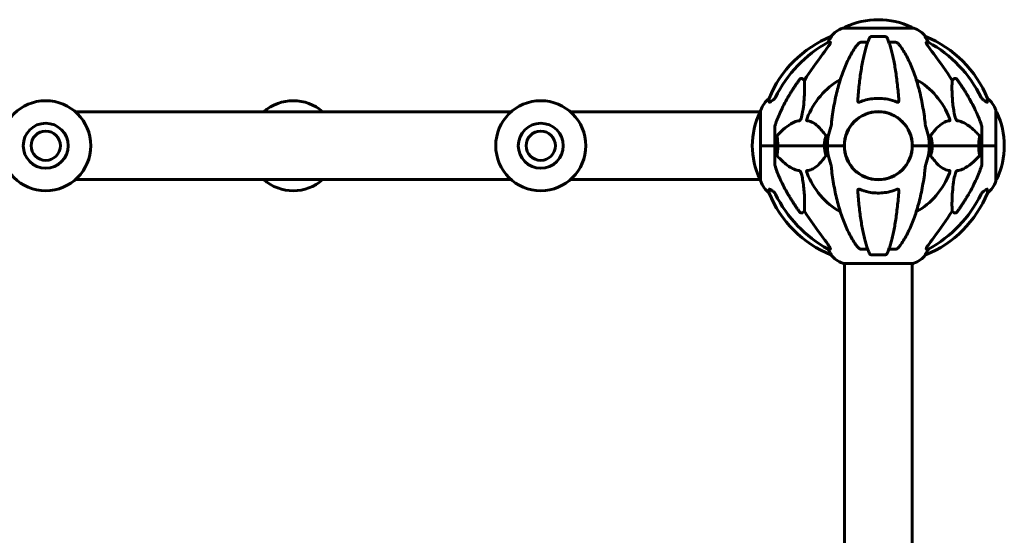
# Model space of a CAD drawing. Units: millimetres. Extents: x 2503 to 19359, y -918 to 14713.
# Drawn here: x 6658 to 7533, y 14255 to 14713 of the extents above; entities that cross this region are included whole.
import ezdxf

# ---------------------------------------------------------------- set-up
doc = ezdxf.new("R2010")
doc.units = ezdxf.units.MM
doc.header["$LTSCALE"] = 60
doc.layers.add('Widoczne (ISO)', color=7, linetype='Continuous', lineweight=60)

msp = doc.modelspace()

# ---------------------------------------------------------------- linework, layer by layer
at = {"layer": 'Widoczne (ISO)'}
for p, q in [((7452.4, 14705.67), (7389.8, 14705.67)), ((7379.46, 14698.12), (7379.02, 14698.12)), ((7427.12, 14698.12), (7415.08, 14698.12)), ((7463.18, 14698.12), (7462.75, 14698.12)), ((7376.54, 14693.02), (7378.37, 14693.02)), ((7405.78, 14693.02), (7411.69, 14693.02)), ((7430.51, 14693.02), (7436.42, 14693.02)), ((7463.83, 14693.02), (7465.66, 14693.02)), ((7353.87, 14660.55), (7355.43, 14659.17)), ((7486.77, 14659.17), (7488.34, 14660.55)), ((6707.39, 14631.22), (7094.81, 14631.22)), ((7147.39, 14631.22), (7316.51, 14631.22)), ((7316.51, 14632.37), (7316.51, 14601.07)), ((7411.1, 14629.52), (7411.1, 14629.68)), ((7525.7, 14601.07), (7525.7, 14632.37)), ((7329.1, 14617.71), (7329.1, 14601.07)), ((7513.1, 14617.71), (7513.1, 14601.07)), ((7316.57, 14601.07), (7316.51, 14601.07)), ((7316.51, 14601.07), (7316.57, 14601.07)), ((7316.51, 14601.07), (7316.51, 14569.77)), ((7316.57, 14601.07), (7329.1, 14601.07)), ((7316.57, 14601.07), (7329.1, 14601.07)), ((7329.1, 14601.07), (7331.85, 14601.07)), ((7331.85, 14601.07), (7329.1, 14601.07)), ((7329.1, 14584.43), (7329.1, 14601.07)), ((7331.85, 14601.07), (7373.06, 14601.07)), ((7373.06, 14601.07), (7331.85, 14601.07)), ((7373.06, 14601.07), (7375.8, 14601.07)), ((7375.8, 14601.07), (7373.06, 14601.07)), ((7389.45, 14601.07), (7375.8, 14601.07)), ((7389.45, 14601.07), (7375.8, 14601.07)), ((7390.8, 14601.07), (7389.45, 14601.07)), ((7389.45, 14601.07), (7390.8, 14601.07)), ((7452.76, 14601.07), (7451.4, 14601.07)), ((7451.4, 14601.07), (7452.76, 14601.07)), ((7452.76, 14601.07), (7466.4, 14601.07)), ((7452.76, 14601.07), (7466.4, 14601.07)), ((7466.4, 14601.07), (7469.15, 14601.07)), ((7469.15, 14601.07), (7466.4, 14601.07)), ((7469.15, 14601.07), (7510.36, 14601.07)), ((7510.36, 14601.07), (7469.15, 14601.07)), ((7510.36, 14601.07), (7513.1, 14601.07)), ((7513.1, 14601.07), (7510.36, 14601.07)), ((7525.63, 14601.07), (7513.1, 14601.07)), ((7513.1, 14584.43), (7513.1, 14601.07)), ((7525.63, 14601.07), (7513.1, 14601.07)), ((7525.7, 14601.07), (7525.63, 14601.07)), ((7525.63, 14601.07), (7525.7, 14601.07)), ((7525.7, 14569.77), (7525.7, 14601.07)), ((7411.1, 14572.47), (7411.1, 14572.63)), ((6707.39, 14570.92), (7094.81, 14570.92)), ((7147.39, 14570.92), (7316.51, 14570.92)), ((7355.43, 14542.98), (7353.87, 14541.6)), ((7488.34, 14541.6), (7486.77, 14542.98)), ((7378.37, 14509.12), (7376.54, 14509.12)), ((7379.02, 14504.03), (7379.46, 14504.03)), ((7411.69, 14509.12), (7405.78, 14509.12)), ((7415.08, 14504.03), (7427.12, 14504.03)), ((7436.42, 14509.12), (7430.51, 14509.12)), ((7462.75, 14504.03), (7463.18, 14504.03)), ((7465.66, 14509.12), (7463.83, 14509.12)), ((7389.8, 14496.48), (7452.4, 14496.48)), ((7390.95, 14496.48), (7390.95, 14005.67)), ((7451.25, 14496.48), (7451.25, 14005.67))]:
    msp.add_line(p, q, dxfattribs=at)
for centre, radius in [((6681.1, 14601.07), 40), ((7121.1, 14601.07), 40), ((7421.1, 14601.07), 30.15), ((6681.1, 14601.07), 20), ((7121.1, 14601.07), 20), ((6681.1, 14601.07), 13), ((7121.1, 14601.07), 13)]:
    msp.add_circle(centre, radius, dxfattribs=at)
for centre, radius, start, end in [((7421.1, 14644.64), 68.43, 64.38645, 115.61355), ((7398.33, 14682.23), 25, 110.81328, 140.55436), ((7389.8, 14704.67), 1, 90, 110.81328), ((7391.95, 14705.45), 1, 115.61355, 167.26437), ((7450.25, 14705.45), 1, 12.73563, 64.38645), ((7452.4, 14704.67), 1, 69.18672, 90), ((7443.87, 14682.23), 25, 39.44564, 69.18672), ((7416.69, 14605.48), 100, 112.12834, 157.87166), ((7425.51, 14605.48), 100, 22.12834, 67.87166), ((7421.1, 14601.07), 67.82, 119.75826, 159.00224), ((7421.1, 14601.07), 67.82, 20.99776, 60.24174), ((7339.94, 14623.85), 25, 129.44564, 159.18672), ((7502.26, 14623.85), 25, 20.81328, 50.55436), ((6901.1, 14601.07), 40, 48.91627, 131.08373), ((7317.51, 14632.37), 1, 159.18672, 180), ((7524.7, 14632.37), 1, 0, 20.81328), ((7377.53, 14601.07), 68.43, 154.38645, 205.61355), ((7316.73, 14630.22), 1, 102.73563, 154.38645), ((7421.1, 14601.07), 30.3, 0, 180), ((7525.47, 14630.22), 1, 25.61355, 77.26437), ((7464.67, 14601.07), 68.43, 334.38645, 25.61355), ((7421.1, 14601.07), 45.3, 158.44813, 180), ((7421.1, 14601.07), 45.3, 0, 21.55187), ((7421.1, 14601.07), 45.3, 180, 201.55187), ((7421.1, 14601.07), 30.3, 180, 0), ((7421.1, 14601.07), 45.3, 338.44813, 0), ((7316.73, 14571.92), 1, 205.61355, 257.26437), ((7421.1, 14601.07), 67.82, 200.99776, 240.24174), ((7421.1, 14601.07), 67.82, 299.75826, 339.00224), ((7525.47, 14571.92), 1, 282.73563, 334.38645), ((6901.1, 14601.07), 40, 228.91627, 311.08373), ((7317.51, 14569.77), 1, 180, 200.81328), ((7339.94, 14578.3), 25, 200.81328, 230.55436), ((7502.26, 14578.3), 25, 309.44564, 339.18672), ((7524.7, 14569.77), 1, 339.18672, 0), ((7416.69, 14596.66), 100, 202.12834, 247.87166), ((7425.51, 14596.66), 100, 292.12834, 337.87166), ((7398.33, 14519.91), 25, 219.44564, 249.18672), ((7443.87, 14519.91), 25, 290.81328, 320.55436), ((7389.8, 14497.48), 1, 249.18672, 270), ((7452.4, 14497.48), 1, 270, 290.81328)]:
    msp.add_arc(centre, radius, start, end, dxfattribs=at)
for centre, major_axis, ratio, start_param, end_param in [((7398.75, 14682.23), (0, -25), 0.981627, 4.176968, 4.238597), ((7443.45, 14682.23), (0, 25), 0.981627, 5.186181, 5.24781), ((7430.2, 14591.84), (0, -115), 0.981627, 3.636886, 4.241328), ((7372.54, 14695.92), (0, 5), 0.981627, 4.093994, 4.238597), ((7469.66, 14695.92), (0, -5), 0.981627, 5.186181, 5.330784), ((7412.01, 14591.84), (0, 115), 0.981627, 5.18345, 5.787892), ((7611.3, 14460.88), (0, -345), 0.906308, 4.014117, 4.100088), ((7230.9, 14460.88), (0, -345), 0.906308, 2.183097, 2.269068), ((7430.2, 14610.3), (0, -115), 0.981627, 5.18345, 5.787892), ((7412.01, 14610.3), (0, 115), 0.981627, 3.636886, 4.241328), ((7611.3, 14741.27), (0, 345), 0.906308, 2.183097, 2.269068), ((7230.9, 14741.27), (0, 345), 0.906308, 4.014117, 4.100088), ((7372.54, 14506.23), (0, 5), 0.981627, 5.186181, 5.330784), ((7398.75, 14519.91), (0, -25), 0.981627, 5.186181, 5.24781), ((7443.45, 14519.91), (0, 25), 0.981627, 4.176968, 4.238597), ((7469.66, 14506.23), (0, -5), 0.981627, 4.093994, 4.238597)]:
    msp.add_ellipse(centre, major_axis=major_axis, ratio=ratio, start_param=start_param, end_param=end_param, dxfattribs=at)
for points, knots in [([(7379.46, 14698.12), (7379.48, 14698.12), (7379.48, 14698.1), (7379.45, 14698.01), (7379.41, 14697.94), (7379.29, 14697.72), (7379.19, 14697.54), (7378.88, 14697.03), (7378.65, 14696.67), (7378.15, 14695.86), (7377.89, 14695.42), (7377.64, 14694.99)], [0, 0, 0, 0, 0.0396836, 0.0396836, 0.0905188, 0.0905188, 0.1673316, 0.1673316, 0.2736365, 0.2736365, 0.3778204, 0.3778204, 0.3778204, 0.3778204]), ([(7413.02, 14696.33), (7412.54, 14695.26), (7412.08, 14694.1), (7411.18, 14691.61), (7410.74, 14690.27), (7409.88, 14687.42), (7409.46, 14685.91), (7408.65, 14682.73), (7408.26, 14681.06), (7407.51, 14677.58), (7407.15, 14675.77), (7406.46, 14672.01), (7406.13, 14670.07), (7405.49, 14666.02), (7405.19, 14663.93), (7404.62, 14659.63), (7404.35, 14657.42), (7403.84, 14652.9), (7403.61, 14650.59), (7403.18, 14645.89), (7402.98, 14643.5), (7402.8, 14641.08)], [0.757825, 0.757825, 0.757825, 0.757825, 1.53194, 1.53194, 2.306055, 2.306055, 3.08017, 3.08017, 3.854285, 3.854285, 4.6284, 4.6284, 5.402516, 5.402516, 6.176631, 6.176631, 6.950746, 6.950746, 7.724861, 7.724861, 8.498976, 8.498976, 8.498976, 8.498976]), ([(7413.02, 14696.33), (7413.1, 14696.51), (7413.19, 14696.68), (7413.53, 14697.24), (7413.82, 14697.56), (7414.28, 14697.88), (7414.44, 14697.97), (7414.69, 14698.06), (7414.76, 14698.08), (7414.92, 14698.11), (7415, 14698.12), (7415.08, 14698.12)], [0.1632559, 0.1632559, 0.1632559, 0.1632559, 0.2355522, 0.2355522, 0.4078692, 0.4078692, 0.4868555, 0.4868555, 0.5223203, 0.5223203, 0.5562282, 0.5562282, 0.5562282, 0.5562282]), ([(7427.12, 14698.12), (7427.25, 14698.12), (7427.38, 14698.1), (7427.67, 14698.01), (7427.82, 14697.94), (7428.17, 14697.72), (7428.37, 14697.54), (7428.8, 14697.05), (7429.01, 14696.71), (7429.18, 14696.33)], [0, 0, 0, 0, 0.0396836, 0.0396836, 0.0905188, 0.0905188, 0.1673316, 0.1673316, 0.2678087, 0.2678087, 0.2678087, 0.2678087]), ([(7439.4, 14641.08), (7439.22, 14643.5), (7439.03, 14645.89), (7438.59, 14650.59), (7438.36, 14652.9), (7437.85, 14657.42), (7437.58, 14659.63), (7437.01, 14663.93), (7436.71, 14666.02), (7436.08, 14670.07), (7435.74, 14672.01), (7435.05, 14675.77), (7434.69, 14677.58), (7433.94, 14681.06), (7433.55, 14682.73), (7432.74, 14685.91), (7432.32, 14687.42), (7431.47, 14690.27), (7431.02, 14691.61), (7430.12, 14694.1), (7429.66, 14695.26), (7429.18, 14696.33)], [0.432042, 0.432042, 0.432042, 0.432042, 1.206157, 1.206157, 1.980271, 1.980271, 2.754386, 2.754386, 3.5285, 3.5285, 4.302615, 4.302615, 5.07673, 5.07673, 5.850844, 5.850844, 6.624959, 6.624959, 7.399073, 7.399073, 8.173188, 8.173188, 8.173188, 8.173188]), ([(7464.56, 14694.99), (7464.17, 14695.66), (7463.77, 14696.32), (7463.2, 14697.24), (7463, 14697.56), (7462.82, 14697.88), (7462.77, 14697.97), (7462.74, 14698.06), (7462.73, 14698.08), (7462.73, 14698.11), (7462.73, 14698.12), (7462.75, 14698.12)], [0, 0, 0, 0, 0.2355522, 0.2355522, 0.4078692, 0.4078692, 0.4868555, 0.4868555, 0.5223203, 0.5223203, 0.5562282, 0.5562282, 0.5562282, 0.5562282]), ([(7378.52, 14692.56), (7378.44, 14692.35), (7378.33, 14692.1), (7377.88, 14691.25), (7377.39, 14690.44), (7375.52, 14687.64), (7373.85, 14685.36), (7371.81, 14682.67)], [0.1601511, 0.1601511, 0.1601511, 0.1601511, 0.2789651, 0.2789651, 0.5590911, 0.5590911, 1.0329565, 1.0329565, 1.0329565, 1.0329565]), ([(7378.52, 14692.56), (7378.54, 14692.65), (7378.56, 14692.72), (7378.56, 14692.89), (7378.52, 14692.97), (7378.43, 14693.02), (7378.4, 14693.02), (7378.37, 14693.02)], [-0.1558142, -0.1558142, -0.1558142, -0.1558142, -0.1088397, -0.1088397, -0.0285546, -0.0285546, 0, 0, 0, 0]), ([(7401.72, 14689.91), (7399.66, 14687.05), (7397.71, 14683.89), (7394.03, 14676.94), (7392.3, 14673.16), (7389.11, 14665.09), (7387.64, 14660.8), (7385.01, 14651.85), (7383.84, 14647.17), (7381.77, 14637.41), (7380.89, 14632.34), (7380.17, 14627.17)], [1.258461, 1.258461, 1.258461, 1.258461, 2.851216, 2.851216, 4.443971, 4.443971, 6.036726, 6.036726, 7.629481, 7.629481, 9.222236, 9.222236, 9.222236, 9.222236]), ([(7401.72, 14689.91), (7401.8, 14690.01), (7401.87, 14690.11), (7402.66, 14691.15), (7403.35, 14691.86), (7404.13, 14692.42), (7404.23, 14692.49), (7404.34, 14692.56)], [1.1698405, 1.1698405, 1.1698405, 1.1698405, 1.2376287, 1.2376287, 1.8774143, 1.8774143, 1.9750102, 1.9750102, 1.9750102, 1.9750102]), ([(7405.78, 14693.02), (7405.55, 14693.02), (7405.3, 14692.98), (7404.84, 14692.83), (7404.61, 14692.73), (7404.38, 14692.59), (7404.36, 14692.58), (7404.34, 14692.56)], [-0.6576908, -0.6576908, -0.6576908, -0.6576908, -0.5826884, -0.5826884, -0.5093339, -0.5093339, -0.502027, -0.502027, -0.502027, -0.502027]), ([(7437.86, 14692.56), (7437.73, 14692.65), (7437.59, 14692.72), (7437.2, 14692.89), (7436.95, 14692.97), (7436.6, 14693.02), (7436.51, 14693.02), (7436.42, 14693.02)], [-0.1558142, -0.1558142, -0.1558142, -0.1558142, -0.1088399, -0.1088399, -0.0285547, -0.0285547, 0, 0, 0, 0]), ([(7437.86, 14692.56), (7438.19, 14692.35), (7438.51, 14692.1), (7439.33, 14691.35), (7439.9, 14690.71), (7440.48, 14689.91)], [0.1601511, 0.1601511, 0.1601511, 0.1601511, 0.2790519, 0.2790519, 0.5122513, 0.5122513, 0.5122513, 0.5122513]), ([(7462.04, 14627.17), (7461.31, 14632.34), (7460.43, 14637.41), (7458.37, 14647.17), (7457.19, 14651.85), (7454.56, 14660.8), (7453.1, 14665.09), (7449.9, 14673.16), (7448.17, 14676.94), (7444.49, 14683.89), (7442.55, 14687.05), (7440.48, 14689.91)], [3.005603, 3.005603, 3.005603, 3.005603, 4.598305, 4.598305, 6.191006, 6.191006, 7.783708, 7.783708, 9.37641, 9.37641, 10.969112, 10.969112, 10.969112, 10.969112]), ([(7463.83, 14693.02), (7463.75, 14693.02), (7463.69, 14692.98), (7463.63, 14692.83), (7463.64, 14692.73), (7463.68, 14692.59), (7463.68, 14692.58), (7463.69, 14692.56)], [-0.6576908, -0.6576908, -0.6576908, -0.6576908, -0.5826884, -0.5826884, -0.5093339, -0.5093339, -0.502027, -0.502027, -0.502027, -0.502027]), ([(7470.39, 14682.67), (7467.96, 14685.87), (7466.1, 14688.45), (7464.58, 14690.84), (7464.03, 14691.73), (7463.73, 14692.43), (7463.71, 14692.5), (7463.69, 14692.56)], [0, 0, 0, 0, 1.25142, 1.25142, 1.643811, 1.643811, 1.686691, 1.686691, 1.686691, 1.686691]), ([(7351.04, 14659.84), (7351.04, 14659.84), (7351.04, 14659.84), (7351.22, 14660.09), (7351.47, 14660.35), (7351.92, 14660.67), (7352.2, 14660.8), (7352.45, 14660.86), (7352.69, 14660.93), (7352.99, 14660.94), (7353.45, 14660.83), (7353.69, 14660.7), (7353.86, 14660.55), (7353.87, 14660.55), (7353.87, 14660.55)], [1.1658431, 1.1658431, 1.1658431, 1.1658431, 1.166835, 1.166835, 1.2608412, 1.2608412, 1.3451697, 1.3451697, 1.3451697, 1.4277438, 1.4277438, 1.5006257, 1.5006257, 1.5007309, 1.5007309, 1.5007309, 1.5007309]), ([(7355.43, 14659.17), (7355.49, 14658.05), (7355.54, 14656.85), (7355.68, 14651.18), (7355.57, 14645.87), (7354.73, 14637.19), (7354.36, 14634.23), (7353.87, 14631.08)], [-7.441453, -7.441453, -7.441453, -7.441453, -6.631063, -6.631063, -3.871284, -3.871284, -2.578772, -2.578772, -2.578772, -2.578772]), ([(7488.34, 14631.08), (7487.67, 14635.29), (7487.22, 14639.3), (7486.53, 14648.63), (7486.53, 14653.57), (7486.72, 14658.11), (7486.74, 14658.65), (7486.77, 14659.17)], [-5.840535, -5.840535, -5.840535, -5.840535, -4.312329, -4.312329, -2.041689, -2.041689, -1.725445, -1.725445, -1.725445, -1.725445]), ([(7488.34, 14660.55), (7488.34, 14660.55), (7488.34, 14660.55), (7488.51, 14660.7), (7488.75, 14660.83), (7489.21, 14660.94), (7489.51, 14660.93), (7489.75, 14660.86), (7490, 14660.8), (7490.28, 14660.67), (7490.73, 14660.35), (7490.98, 14660.09), (7491.16, 14659.84), (7491.16, 14659.84), (7491.17, 14659.84)], [1.1896084, 1.1896084, 1.1896084, 1.1896084, 1.1897137, 1.1897137, 1.2625955, 1.2625955, 1.3451697, 1.3451697, 1.3451697, 1.4294982, 1.4294982, 1.5235044, 1.5235044, 1.5244962, 1.5244962, 1.5244962, 1.5244962]), ([(7324.2, 14639.8), (7324.15, 14640.91), (7324.12, 14641.75), (7324.07, 14642.87), (7324.06, 14643.15), (7324.06, 14643.15)], [-3.839757, -3.839757, -3.839757, -3.839757, -2.971401, -2.971401, -2.116017, -2.116017, -2.116017, -2.116017]), ([(7327.33, 14641.52), (7326.72, 14641.07), (7326.11, 14640.64), (7325.32, 14640.13), (7325.06, 14639.97), (7324.71, 14639.79), (7324.58, 14639.73), (7324.4, 14639.68), (7324.33, 14639.67), (7324.26, 14639.69), (7324.24, 14639.71), (7324.21, 14639.74), (7324.2, 14639.77), (7324.2, 14639.8)], [0, 0, 0, 0, 0.2316755, 0.2316755, 0.3642878, 0.3642878, 0.4481993, 0.4481993, 0.5091909, 0.5091909, 0.5443069, 0.5443069, 0.5810898, 0.5810898, 0.5810898, 0.5810898]), ([(7327.65, 14641.74), (7328.06, 14642.03), (7328.43, 14642.37), (7329.09, 14643.15), (7329.37, 14643.58), (7329.6, 14644.03)], [0, 0, 0, 0, 0.1523434, 0.1523434, 0.306473, 0.306473, 0.306473, 0.306473]), ([(7329.61, 14619.94), (7330.64, 14623.03), (7332.04, 14626.63), (7335.99, 14635.3), (7338.32, 14639.75), (7340.8, 14644.05)], [-2.891192, -2.891192, -2.891192, -2.891192, -1.528318, -1.528318, 0, 0, 0, 0]), ([(7437.86, 14639.8), (7435.19, 14640.91), (7432.41, 14641.76), (7425.09, 14643.21), (7420.51, 14643.39), (7411.98, 14642.38), (7408.06, 14641.35), (7404.34, 14639.8)], [-3.948618, -3.948618, -3.948618, -3.948618, -3.078035, -3.078035, -1.710872, -1.710872, -0.498651, -0.498651, -0.498651, -0.498651]), ([(7501.4, 14644.05), (7503.21, 14640.91), (7504.94, 14637.7), (7508.01, 14631.45), (7509.38, 14628.41), (7511.32, 14623.54), (7511.99, 14621.75), (7512.59, 14619.94)], [-2.92386, -2.92386, -2.92386, -2.92386, -1.830399, -1.830399, -0.841636, -0.841636, -0.273628, -0.273628, -0.273628, -0.273628]), ([(7512.6, 14644.03), (7512.83, 14643.58), (7513.11, 14643.15), (7513.77, 14642.37), (7514.14, 14642.03), (7514.55, 14641.74)], [0, 0, 0, 0, 0.1541921, 0.1541921, 0.3066562, 0.3066562, 0.3066562, 0.3066562]), ([(7518, 14639.8), (7518, 14639.75), (7517.98, 14639.71), (7517.9, 14639.67), (7517.84, 14639.68), (7517.69, 14639.71), (7517.6, 14639.74), (7517.33, 14639.87), (7517.15, 14639.97), (7516.68, 14640.25), (7516.35, 14640.47), (7515.61, 14640.98), (7515.23, 14641.25), (7514.87, 14641.52)], [0, 0, 0, 0, 0.0405527, 0.0405527, 0.0770027, 0.0770027, 0.1196644, 0.1196644, 0.1860906, 0.1860906, 0.2931262, 0.2931262, 0.4025768, 0.4025768, 0.4025768, 0.4025768]), ([(7518.15, 14643.15), (7518.15, 14643.15), (7518.14, 14643.05), (7518.11, 14642.38), (7518.07, 14641.35), (7518, 14639.8)], [-2.22432, -2.22432, -2.22432, -2.22432, -1.710872, -1.710872, -0.498651, -0.498651, -0.498651, -0.498651]), ([(7404.34, 14639.8), (7404.22, 14639.75), (7404.09, 14639.71), (7403.85, 14639.67), (7403.74, 14639.68), (7403.53, 14639.71), (7403.43, 14639.74), (7403.21, 14639.87), (7403.11, 14639.97), (7402.91, 14640.25), (7402.83, 14640.47), (7402.79, 14640.84), (7402.79, 14640.96), (7402.8, 14641.08)], [0, 0, 0, 0, 0.0405527, 0.0405527, 0.0770027, 0.0770027, 0.1196644, 0.1196644, 0.1860906, 0.1860906, 0.2931262, 0.2931262, 0.3428011, 0.3428011, 0.3428011, 0.3428011]), ([(7439.4, 14641.08), (7439.42, 14640.8), (7439.39, 14640.54), (7439.22, 14640.13), (7439.11, 14639.97), (7438.87, 14639.79), (7438.76, 14639.73), (7438.52, 14639.68), (7438.41, 14639.67), (7438.22, 14639.69), (7438.15, 14639.71), (7438, 14639.74), (7437.93, 14639.77), (7437.86, 14639.8)], [0.0768427, 0.0768427, 0.0768427, 0.0768427, 0.2316755, 0.2316755, 0.3642878, 0.3642878, 0.4481993, 0.4481993, 0.5091909, 0.5091909, 0.5443069, 0.5443069, 0.5810898, 0.5810898, 0.5810898, 0.5810898]), ([(7353.87, 14631.08), (7353.5, 14628.74), (7352.99, 14626.77), (7352.45, 14625.38), (7352.23, 14624.81), (7352.01, 14624.33), (7351.7, 14623.82), (7351.59, 14623.66), (7351.4, 14623.45), (7351.33, 14623.38), (7351.2, 14623.29), (7351.15, 14623.26), (7351.07, 14623.24), (7351.06, 14623.24), (7351.04, 14623.23)], [4.2161666, 4.2161666, 4.2161666, 4.2161666, 4.692072, 4.692072, 4.692072, 4.8854145, 4.8854145, 4.96663, 4.96663, 5.010038, 5.010038, 5.039388, 5.039388, 5.0498949, 5.0498949, 5.0498949, 5.0498949]), ([(7357.62, 14623.23), (7357.62, 14623.23), (7357.61, 14623.23), (7357.56, 14623.24), (7357.52, 14623.26), (7357.45, 14623.33), (7357.42, 14623.37), (7357.37, 14623.51), (7357.36, 14623.61), (7357.36, 14623.92), (7357.41, 14624.17), (7357.55, 14624.72), (7357.66, 14625.06), (7357.78, 14625.38)], [3.5334714, 3.5334714, 3.5334714, 3.5334714, 3.5360525, 3.5360525, 3.5562458, 3.5562458, 3.5793269, 3.5793269, 3.6167663, 3.6167663, 3.6956214, 3.6956214, 3.804605, 3.804605, 3.804605, 3.804605]), ([(7380.17, 14627.17), (7380.08, 14626.56), (7380, 14625.94), (7379.7, 14623.54), (7379.51, 14621.75), (7379.36, 14619.94)], [-1.0396624, -1.0396624, -1.0396624, -1.0396624, -0.8416464, -0.8416464, -0.2736271, -0.2736271, -0.2736271, -0.2736271]), ([(7484.42, 14625.38), (7484.64, 14624.81), (7484.77, 14624.33), (7484.84, 14623.82), (7484.85, 14623.66), (7484.81, 14623.45), (7484.79, 14623.38), (7484.72, 14623.29), (7484.68, 14623.26), (7484.62, 14623.24), (7484.6, 14623.24), (7484.58, 14623.23)], [4.692072, 4.692072, 4.692072, 4.692072, 4.8854145, 4.8854145, 4.96663, 4.96663, 5.010038, 5.010038, 5.039388, 5.039388, 5.0498949, 5.0498949, 5.0498949, 5.0498949]), ([(7491.17, 14623.23), (7491.16, 14623.23), (7491.15, 14623.23), (7491.1, 14623.24), (7491.05, 14623.26), (7490.94, 14623.33), (7490.88, 14623.37), (7490.74, 14623.51), (7490.65, 14623.61), (7490.43, 14623.92), (7490.29, 14624.17), (7490.02, 14624.72), (7489.87, 14625.06), (7489.75, 14625.38), (7489.31, 14626.52), (7488.89, 14628.06), (7488.47, 14630.29), (7488.4, 14630.69), (7488.34, 14631.08)], [3.5334714, 3.5334714, 3.5334714, 3.5334714, 3.5360525, 3.5360525, 3.5562458, 3.5562458, 3.5793269, 3.5793269, 3.6167663, 3.6167663, 3.6956214, 3.6956214, 3.804605, 3.804605, 3.804605, 4.1935737, 4.1935737, 4.2774028, 4.2774028, 4.2774028, 4.2774028]), ([(7329.61, 14619.94), (7329.45, 14619.46), (7329.31, 14618.99), (7329.14, 14618.25), (7329.1, 14617.96), (7329.1, 14617.71)], [0, 0, 0, 0, 0.1541752, 0.1541752, 0.2866473, 0.2866473, 0.2866473, 0.2866473]), ([(7351.04, 14623.23), (7350.63, 14623.19), (7350.22, 14623.13), (7348.27, 14622.77), (7346.74, 14622.24), (7340.57, 14619.23), (7336, 14615.11), (7331.53, 14610.36)], [-3.292921, -3.292921, -3.292921, -3.292921, -3.092582, -3.092582, -2.344532, -2.344532, -0.096806, -0.096806, -0.096806, -0.096806]), ([(7374.28, 14610.36), (7372.12, 14613.22), (7369.87, 14616.06), (7365.82, 14619.86), (7364.05, 14621.17), (7360.64, 14622.69), (7359.16, 14623.08), (7357.62, 14623.23)], [-3.381682, -3.381682, -3.381682, -3.381682, -2.051079, -2.051079, -1.136838, -1.136838, -0.473976, -0.473976, -0.473976, -0.473976]), ([(7378.97, 14617.71), (7379.05, 14617.92), (7379.11, 14618.14), (7379.24, 14618.8), (7379.3, 14619.31), (7379.36, 14619.94)], [0, 0, 0, 0, 0.0651008, 0.0651008, 0.1767336, 0.1767336, 0.1767336, 0.1767336]), ([(7462.85, 14619.94), (7462.89, 14619.46), (7462.94, 14618.99), (7463.06, 14618.25), (7463.14, 14617.96), (7463.23, 14617.71)], [0, 0, 0, 0, 0.1541752, 0.1541752, 0.2866473, 0.2866473, 0.2866473, 0.2866473]), ([(7484.58, 14623.23), (7484.16, 14623.19), (7483.75, 14623.13), (7481.81, 14622.77), (7480.37, 14622.24), (7474.89, 14619.23), (7471.53, 14615.11), (7467.92, 14610.36)], [-3.292921, -3.292921, -3.292921, -3.292921, -3.092582, -3.092582, -2.344532, -2.344532, -0.096806, -0.096806, -0.096806, -0.096806]), ([(7510.67, 14610.36), (7507.99, 14613.22), (7505.05, 14616.06), (7500.02, 14619.86), (7497.91, 14621.17), (7494.19, 14622.69), (7492.67, 14623.08), (7491.17, 14623.23)], [-3.381682, -3.381682, -3.381682, -3.381682, -2.051079, -2.051079, -1.136838, -1.136838, -0.473976, -0.473976, -0.473976, -0.473976]), ([(7513.1, 14617.71), (7513.1, 14617.92), (7513.07, 14618.14), (7512.95, 14618.8), (7512.8, 14619.31), (7512.59, 14619.94)], [0, 0, 0, 0, 0.0651008, 0.0651008, 0.1767336, 0.1767336, 0.1767336, 0.1767336]), ([(7331.09, 14609.06), (7331.07, 14609.17), (7331.06, 14609.29), (7331.08, 14609.54), (7331.11, 14609.65), (7331.2, 14609.89), (7331.26, 14610.01), (7331.39, 14610.2), (7331.46, 14610.28), (7331.53, 14610.36)], [0.66790836, 0.66790836, 0.66790836, 0.66790836, 0.68756319, 0.68756319, 0.70698655, 0.70698655, 0.72910654, 0.72910654, 0.74763999, 0.74763999, 0.74763999, 0.74763999]), ([(7373.06, 14601.07), (7373.06, 14602.44), (7373.18, 14603.84), (7373.69, 14606.53), (7374.04, 14607.81), (7374.49, 14609.06)], [0, 0, 0, 0, 0.4098083, 0.4098083, 0.7872958, 0.7872958, 0.7872958, 0.7872958]), ([(7374.28, 14610.36), (7374.29, 14610.35), (7374.3, 14610.34), (7374.4, 14610.2), (7374.49, 14610.04), (7374.57, 14609.74), (7374.58, 14609.61), (7374.57, 14609.36), (7374.55, 14609.25), (7374.51, 14609.11), (7374.5, 14609.08), (7374.49, 14609.06)], [0.8751293, 0.8751293, 0.8751293, 0.8751293, 0.8786792, 0.8786792, 0.9337906, 0.9337906, 0.9692974, 0.9692974, 1.0016433, 1.0016433, 1.0082698, 1.0082698, 1.0082698, 1.0082698]), ([(7467.71, 14609.06), (7467.67, 14609.17), (7467.64, 14609.29), (7467.62, 14609.54), (7467.62, 14609.65), (7467.67, 14609.89), (7467.71, 14610.01), (7467.81, 14610.2), (7467.86, 14610.28), (7467.92, 14610.36)], [0.66790836, 0.66790836, 0.66790836, 0.66790836, 0.68756319, 0.68756319, 0.70698655, 0.70698655, 0.72910654, 0.72910654, 0.74763999, 0.74763999, 0.74763999, 0.74763999]), ([(7510.36, 14601.07), (7510.36, 14602.44), (7510.42, 14603.84), (7510.69, 14606.53), (7510.88, 14607.81), (7511.12, 14609.06)], [0, 0, 0, 0, 0.4098083, 0.4098083, 0.7872958, 0.7872958, 0.7872958, 0.7872958]), ([(7510.67, 14610.36), (7510.68, 14610.35), (7510.69, 14610.34), (7510.82, 14610.2), (7510.93, 14610.04), (7511.07, 14609.74), (7511.11, 14609.61), (7511.14, 14609.36), (7511.14, 14609.25), (7511.12, 14609.11), (7511.12, 14609.08), (7511.12, 14609.06)], [0.8751293, 0.8751293, 0.8751293, 0.8751293, 0.8786792, 0.8786792, 0.9337906, 0.9337906, 0.9692974, 0.9692974, 1.0016433, 1.0016433, 1.0082698, 1.0082698, 1.0082698, 1.0082698]), ([(7331.85, 14601.07), (7331.85, 14599.71), (7331.78, 14598.3), (7331.51, 14595.62), (7331.32, 14594.33), (7331.09, 14593.09)], [0, 0, 0, 0, 0.4098083, 0.4098083, 0.7872958, 0.7872958, 0.7872958, 0.7872958]), ([(7469.15, 14601.07), (7469.15, 14599.71), (7469.02, 14598.3), (7468.51, 14595.62), (7468.16, 14594.33), (7467.71, 14593.09)], [0, 0, 0, 0, 0.4098083, 0.4098083, 0.7872958, 0.7872958, 0.7872958, 0.7872958]), ([(7331.53, 14591.79), (7331.52, 14591.8), (7331.51, 14591.8), (7331.38, 14591.95), (7331.27, 14592.11), (7331.13, 14592.41), (7331.1, 14592.53), (7331.06, 14592.78), (7331.06, 14592.9), (7331.08, 14593.04), (7331.08, 14593.06), (7331.09, 14593.09)], [0.8751293, 0.8751293, 0.8751293, 0.8751293, 0.8786792, 0.8786792, 0.9337906, 0.9337906, 0.9692974, 0.9692974, 1.0016433, 1.0016433, 1.0082698, 1.0082698, 1.0082698, 1.0082698]), ([(7331.53, 14591.79), (7334.21, 14588.93), (7337.16, 14586.09), (7342.18, 14582.29), (7344.29, 14580.98), (7348.02, 14579.45), (7349.54, 14579.06), (7351.04, 14578.91)], [-3.381637, -3.381637, -3.381637, -3.381637, -2.051466, -2.051466, -1.136841, -1.136841, -0.473976, -0.473976, -0.473976, -0.473976]), ([(7357.62, 14578.91), (7358.04, 14578.95), (7358.45, 14579.01), (7360.4, 14579.38), (7361.83, 14579.91), (7367.32, 14582.91), (7370.67, 14587.03), (7374.28, 14591.79)], [-3.292921, -3.292921, -3.292921, -3.292921, -3.092582, -3.092582, -2.344532, -2.344532, -0.096806, -0.096806, -0.096806, -0.096806]), ([(7374.49, 14593.09), (7374.54, 14592.97), (7374.56, 14592.85), (7374.59, 14592.61), (7374.58, 14592.5), (7374.53, 14592.26), (7374.49, 14592.14), (7374.39, 14591.94), (7374.34, 14591.86), (7374.28, 14591.79)], [0.66790836, 0.66790836, 0.66790836, 0.66790836, 0.68756319, 0.68756319, 0.70698655, 0.70698655, 0.72910654, 0.72910654, 0.74763999, 0.74763999, 0.74763999, 0.74763999]), ([(7467.92, 14591.79), (7467.91, 14591.8), (7467.91, 14591.8), (7467.8, 14591.95), (7467.71, 14592.11), (7467.63, 14592.41), (7467.62, 14592.53), (7467.63, 14592.78), (7467.65, 14592.9), (7467.69, 14593.04), (7467.7, 14593.06), (7467.71, 14593.09)], [0.8751293, 0.8751293, 0.8751293, 0.8751293, 0.8786792, 0.8786792, 0.9337906, 0.9337906, 0.9692974, 0.9692974, 1.0016433, 1.0016433, 1.0082698, 1.0082698, 1.0082698, 1.0082698]), ([(7467.92, 14591.79), (7470.09, 14588.93), (7472.33, 14586.09), (7476.38, 14582.29), (7478.15, 14580.98), (7481.57, 14579.45), (7483.04, 14579.06), (7484.58, 14578.91)], [-3.381682, -3.381682, -3.381682, -3.381682, -2.051079, -2.051079, -1.136838, -1.136838, -0.473976, -0.473976, -0.473976, -0.473976]), ([(7491.17, 14578.91), (7491.57, 14578.95), (7491.98, 14579.01), (7493.94, 14579.38), (7495.47, 14579.91), (7501.63, 14582.91), (7506.2, 14587.03), (7510.67, 14591.79)], [-3.297299, -3.297299, -3.297299, -3.297299, -3.096593, -3.096593, -2.347308, -2.347308, -0.097313, -0.097313, -0.097313, -0.097313]), ([(7511.12, 14593.09), (7511.14, 14592.97), (7511.14, 14592.85), (7511.12, 14592.61), (7511.1, 14592.5), (7511.01, 14592.26), (7510.94, 14592.14), (7510.81, 14591.94), (7510.74, 14591.86), (7510.67, 14591.79)], [0.66790836, 0.66790836, 0.66790836, 0.66790836, 0.68756319, 0.68756319, 0.70698655, 0.70698655, 0.72910654, 0.72910654, 0.74763999, 0.74763999, 0.74763999, 0.74763999]), ([(7329.1, 14584.43), (7329.1, 14584.23), (7329.13, 14584.01), (7329.26, 14583.35), (7329.4, 14582.83), (7329.61, 14582.21)], [0, 0, 0, 0, 0.0651008, 0.0651008, 0.1767336, 0.1767336, 0.1767336, 0.1767336]), ([(7340.8, 14558.1), (7338.99, 14561.23), (7337.27, 14564.45), (7334.19, 14570.7), (7332.82, 14573.74), (7330.88, 14578.6), (7330.21, 14580.4), (7329.61, 14582.21)], [-2.923859, -2.923859, -2.923859, -2.923859, -1.830403, -1.830403, -0.841646, -0.841646, -0.273627, -0.273627, -0.273627, -0.273627]), ([(7379.36, 14582.21), (7379.31, 14582.69), (7379.26, 14583.16), (7379.14, 14583.9), (7379.07, 14584.18), (7378.97, 14584.43)], [0, 0, 0, 0, 0.1541752, 0.1541752, 0.2866473, 0.2866473, 0.2866473, 0.2866473]), ([(7462.04, 14574.98), (7462.12, 14575.59), (7462.2, 14576.21), (7462.5, 14578.6), (7462.69, 14580.4), (7462.85, 14582.21)], [-1.0396624, -1.0396624, -1.0396624, -1.0396624, -0.8416464, -0.8416464, -0.2736271, -0.2736271, -0.2736271, -0.2736271]), ([(7463.23, 14584.43), (7463.15, 14584.23), (7463.09, 14584.01), (7462.96, 14583.35), (7462.9, 14582.83), (7462.85, 14582.21)], [0, 0, 0, 0, 0.0651008, 0.0651008, 0.1767336, 0.1767336, 0.1767336, 0.1767336]), ([(7512.59, 14582.21), (7511.56, 14579.12), (7510.16, 14575.51), (7506.21, 14566.84), (7503.88, 14562.4), (7501.4, 14558.1)], [-2.891192, -2.891192, -2.891192, -2.891192, -1.528318, -1.528318, 0, 0, 0, 0]), ([(7512.59, 14582.21), (7512.75, 14582.69), (7512.89, 14583.16), (7513.06, 14583.9), (7513.1, 14584.18), (7513.1, 14584.43)], [0, 0, 0, 0, 0.1541752, 0.1541752, 0.2866473, 0.2866473, 0.2866473, 0.2866473]), ([(7351.04, 14578.91), (7351.04, 14578.91), (7351.05, 14578.91), (7351.1, 14578.9), (7351.15, 14578.88), (7351.26, 14578.82), (7351.32, 14578.78), (7351.46, 14578.64), (7351.55, 14578.54), (7351.77, 14578.22), (7351.91, 14577.97), (7352.19, 14577.43), (7352.33, 14577.09), (7352.45, 14576.77), (7352.89, 14575.63), (7353.32, 14574.09), (7353.73, 14571.86), (7353.8, 14571.46), (7353.87, 14571.07)], [3.5334714, 3.5334714, 3.5334714, 3.5334714, 3.5360525, 3.5360525, 3.5562458, 3.5562458, 3.5793269, 3.5793269, 3.6167663, 3.6167663, 3.6956214, 3.6956214, 3.804605, 3.804605, 3.804605, 4.1935737, 4.1935737, 4.2774028, 4.2774028, 4.2774028, 4.2774028]), ([(7357.78, 14576.77), (7357.57, 14577.34), (7357.43, 14577.81), (7357.36, 14578.33), (7357.35, 14578.49), (7357.39, 14578.7), (7357.41, 14578.77), (7357.48, 14578.86), (7357.52, 14578.89), (7357.59, 14578.91), (7357.6, 14578.91), (7357.62, 14578.91)], [4.692072, 4.692072, 4.692072, 4.692072, 4.8854145, 4.8854145, 4.96663, 4.96663, 5.010038, 5.010038, 5.039388, 5.039388, 5.0498949, 5.0498949, 5.0498949, 5.0498949]), ([(7380.17, 14574.98), (7380.89, 14569.8), (7381.77, 14564.74), (7383.84, 14554.98), (7385.01, 14550.3), (7387.64, 14541.35), (7389.11, 14537.06), (7392.3, 14528.99), (7394.03, 14525.21), (7397.71, 14518.26), (7399.66, 14515.1), (7401.72, 14512.24)], [3.005579, 3.005579, 3.005579, 3.005579, 4.598334, 4.598334, 6.191088, 6.191088, 7.783843, 7.783843, 9.376598, 9.376598, 10.969353, 10.969353, 10.969353, 10.969353]), ([(7440.48, 14512.24), (7442.55, 14515.1), (7444.49, 14518.26), (7448.17, 14525.21), (7449.9, 14528.99), (7453.09, 14537.06), (7454.56, 14541.35), (7457.19, 14550.3), (7458.37, 14554.98), (7460.43, 14564.74), (7461.31, 14569.8), (7462.04, 14574.98)], [1.258461, 1.258461, 1.258461, 1.258461, 2.851216, 2.851216, 4.443971, 4.443971, 6.036726, 6.036726, 7.629481, 7.629481, 9.222236, 9.222236, 9.222236, 9.222236]), ([(7484.58, 14578.91), (7484.59, 14578.91), (7484.59, 14578.91), (7484.65, 14578.9), (7484.69, 14578.88), (7484.76, 14578.82), (7484.78, 14578.78), (7484.83, 14578.64), (7484.84, 14578.54), (7484.84, 14578.22), (7484.79, 14577.97), (7484.66, 14577.43), (7484.54, 14577.09), (7484.42, 14576.77)], [3.5334714, 3.5334714, 3.5334714, 3.5334714, 3.5360525, 3.5360525, 3.5562458, 3.5562458, 3.5793269, 3.5793269, 3.6167663, 3.6167663, 3.6956214, 3.6956214, 3.804605, 3.804605, 3.804605, 3.804605]), ([(7488.34, 14571.07), (7488.71, 14573.4), (7489.22, 14575.38), (7489.75, 14576.77), (7489.97, 14577.34), (7490.19, 14577.81), (7490.5, 14578.33), (7490.61, 14578.49), (7490.8, 14578.7), (7490.87, 14578.77), (7491, 14578.86), (7491.06, 14578.89), (7491.13, 14578.91), (7491.15, 14578.91), (7491.17, 14578.91)], [4.2161666, 4.2161666, 4.2161666, 4.2161666, 4.692072, 4.692072, 4.692072, 4.8854145, 4.8854145, 4.96663, 4.96663, 5.010038, 5.010038, 5.039388, 5.039388, 5.0498949, 5.0498949, 5.0498949, 5.0498949]), ([(7324.2, 14562.35), (7324.2, 14562.4), (7324.22, 14562.44), (7324.31, 14562.47), (7324.36, 14562.47), (7324.51, 14562.44), (7324.61, 14562.4), (7324.87, 14562.28), (7325.05, 14562.18), (7325.52, 14561.9), (7325.85, 14561.67), (7326.59, 14561.17), (7326.97, 14560.9), (7327.33, 14560.63)], [0, 0, 0, 0, 0.0405527, 0.0405527, 0.0770027, 0.0770027, 0.1196644, 0.1196644, 0.1860906, 0.1860906, 0.2931262, 0.2931262, 0.4025768, 0.4025768, 0.4025768, 0.4025768]), ([(7353.87, 14571.07), (7354.53, 14566.86), (7354.98, 14562.85), (7355.67, 14553.52), (7355.67, 14548.58), (7355.49, 14544.03), (7355.46, 14543.5), (7355.43, 14542.98)], [-5.840535, -5.840535, -5.840535, -5.840535, -4.312486, -4.312486, -2.041879, -2.041879, -1.725443, -1.725443, -1.725443, -1.725443]), ([(7402.8, 14561.07), (7402.78, 14561.35), (7402.82, 14561.61), (7402.98, 14562.02), (7403.09, 14562.18), (7403.33, 14562.36), (7403.45, 14562.42), (7403.68, 14562.47), (7403.79, 14562.47), (7403.98, 14562.45), (7404.05, 14562.44), (7404.2, 14562.4), (7404.27, 14562.38), (7404.34, 14562.35)], [0.0768427, 0.0768427, 0.0768427, 0.0768427, 0.2316755, 0.2316755, 0.3642878, 0.3642878, 0.4481993, 0.4481993, 0.5091909, 0.5091909, 0.5443069, 0.5443069, 0.5810898, 0.5810898, 0.5810898, 0.5810898]), ([(7437.86, 14562.35), (7437.98, 14562.4), (7438.11, 14562.44), (7438.35, 14562.47), (7438.46, 14562.47), (7438.67, 14562.44), (7438.77, 14562.4), (7438.99, 14562.28), (7439.09, 14562.18), (7439.29, 14561.9), (7439.37, 14561.67), (7439.41, 14561.31), (7439.41, 14561.19), (7439.4, 14561.07)], [0, 0, 0, 0, 0.0405527, 0.0405527, 0.0770027, 0.0770027, 0.1196644, 0.1196644, 0.1860906, 0.1860906, 0.2931262, 0.2931262, 0.3428011, 0.3428011, 0.3428011, 0.3428011]), ([(7486.77, 14542.98), (7486.71, 14544.09), (7486.66, 14545.3), (7486.52, 14550.97), (7486.64, 14556.28), (7487.47, 14564.96), (7487.84, 14567.92), (7488.34, 14571.07)], [-7.441778, -7.441778, -7.441778, -7.441778, -6.631196, -6.631196, -3.87144, -3.87144, -2.57915, -2.57915, -2.57915, -2.57915]), ([(7514.87, 14560.63), (7515.49, 14561.08), (7516.09, 14561.5), (7516.88, 14562.02), (7517.14, 14562.18), (7517.49, 14562.36), (7517.62, 14562.42), (7517.81, 14562.47), (7517.87, 14562.47), (7517.94, 14562.45), (7517.96, 14562.44), (7517.99, 14562.4), (7518, 14562.38), (7518, 14562.35)], [0, 0, 0, 0, 0.2316755, 0.2316755, 0.3642878, 0.3642878, 0.4481993, 0.4481993, 0.5091909, 0.5091909, 0.5443069, 0.5443069, 0.5810898, 0.5810898, 0.5810898, 0.5810898]), ([(7324.06, 14559), (7324.06, 14559), (7324.06, 14559.06), (7324.08, 14559.59), (7324.13, 14560.66), (7324.2, 14562.35)], [-2.116017, -2.116017, -2.116017, -2.116017, -1.713368, -1.713368, -0.390285, -0.390285, -0.390285, -0.390285]), ([(7329.6, 14558.11), (7329.37, 14558.57), (7329.09, 14559), (7328.43, 14559.77), (7328.06, 14560.12), (7327.65, 14560.4)], [0, 0, 0, 0, 0.1541921, 0.1541921, 0.3066562, 0.3066562, 0.3066562, 0.3066562]), ([(7402.8, 14561.07), (7402.98, 14558.65), (7403.18, 14556.26), (7403.61, 14551.56), (7403.84, 14549.25), (7404.35, 14544.73), (7404.62, 14542.52), (7405.19, 14538.21), (7405.49, 14536.12), (7406.13, 14532.08), (7406.46, 14530.13), (7407.15, 14526.38), (7407.51, 14524.57), (7408.26, 14521.08), (7408.65, 14519.42), (7409.46, 14516.24), (7409.88, 14514.73), (7410.74, 14511.88), (7411.18, 14510.54), (7412.08, 14508.05), (7412.54, 14506.89), (7413.02, 14505.82)], [0.432042, 0.432042, 0.432042, 0.432042, 1.206157, 1.206157, 1.980271, 1.980271, 2.754386, 2.754386, 3.5285, 3.5285, 4.302615, 4.302615, 5.07673, 5.07673, 5.850844, 5.850844, 6.624959, 6.624959, 7.399073, 7.399073, 8.173188, 8.173188, 8.173188, 8.173188]), ([(7404.34, 14562.35), (7407.01, 14561.24), (7409.78, 14560.39), (7416.73, 14559.01), (7420.94, 14558.79), (7429.51, 14559.59), (7433.8, 14560.66), (7437.86, 14562.35)], [-3.839757, -3.839757, -3.839757, -3.839757, -2.971401, -2.971401, -1.713368, -1.713368, -0.390285, -0.390285, -0.390285, -0.390285]), ([(7429.18, 14505.82), (7429.66, 14506.89), (7430.12, 14508.05), (7431.02, 14510.54), (7431.47, 14511.88), (7432.32, 14514.73), (7432.74, 14516.24), (7433.55, 14519.42), (7433.94, 14521.08), (7434.69, 14524.57), (7435.05, 14526.38), (7435.74, 14530.13), (7436.08, 14532.08), (7436.71, 14536.12), (7437.01, 14538.21), (7437.58, 14542.52), (7437.85, 14544.73), (7438.36, 14549.25), (7438.59, 14551.56), (7439.03, 14556.26), (7439.22, 14558.65), (7439.4, 14561.07)], [0.757825, 0.757825, 0.757825, 0.757825, 1.53194, 1.53194, 2.306055, 2.306055, 3.08017, 3.08017, 3.854285, 3.854285, 4.6284, 4.6284, 5.402516, 5.402516, 6.176631, 6.176631, 6.950746, 6.950746, 7.724861, 7.724861, 8.498976, 8.498976, 8.498976, 8.498976]), ([(7514.55, 14560.4), (7514.14, 14560.12), (7513.77, 14559.77), (7513.11, 14559), (7512.83, 14558.57), (7512.6, 14558.11)], [0, 0, 0, 0, 0.1523434, 0.1523434, 0.306473, 0.306473, 0.306473, 0.306473]), ([(7518, 14562.35), (7518.05, 14561.24), (7518.09, 14560.39), (7518.13, 14559.27), (7518.15, 14559), (7518.15, 14559)], [-3.948618, -3.948618, -3.948618, -3.948618, -3.078035, -3.078035, -2.22432, -2.22432, -2.22432, -2.22432]), ([(7353.87, 14541.6), (7353.87, 14541.6), (7353.86, 14541.59), (7353.69, 14541.44), (7353.45, 14541.32), (7352.99, 14541.21), (7352.69, 14541.22), (7352.45, 14541.28), (7352.2, 14541.34), (7351.92, 14541.48), (7351.47, 14541.8), (7351.22, 14542.06), (7351.04, 14542.3), (7351.04, 14542.31), (7351.04, 14542.31)], [1.1896084, 1.1896084, 1.1896084, 1.1896084, 1.1897137, 1.1897137, 1.2625955, 1.2625955, 1.3451697, 1.3451697, 1.3451697, 1.4294982, 1.4294982, 1.5235044, 1.5235044, 1.5244962, 1.5244962, 1.5244962, 1.5244962]), ([(7491.17, 14542.31), (7491.16, 14542.31), (7491.16, 14542.3), (7490.98, 14542.06), (7490.73, 14541.8), (7490.28, 14541.48), (7490, 14541.34), (7489.75, 14541.28), (7489.51, 14541.22), (7489.21, 14541.21), (7488.75, 14541.32), (7488.51, 14541.44), (7488.34, 14541.59), (7488.34, 14541.6), (7488.34, 14541.6)], [1.1658431, 1.1658431, 1.1658431, 1.1658431, 1.166835, 1.166835, 1.2608412, 1.2608412, 1.3451697, 1.3451697, 1.3451697, 1.4277438, 1.4277438, 1.5006257, 1.5006257, 1.5007309, 1.5007309, 1.5007309, 1.5007309]), ([(7371.81, 14519.47), (7374.21, 14516.31), (7376.06, 14513.75), (7377.83, 14511), (7378.23, 14510.29), (7378.46, 14509.73), (7378.49, 14509.65), (7378.52, 14509.58)], [0, 0, 0, 0, 1.237629, 1.237629, 1.877414, 1.877414, 1.97501, 1.97501, 1.97501, 1.97501]), ([(7463.69, 14509.58), (7463.76, 14509.79), (7463.88, 14510.05), (7464.32, 14510.89), (7464.81, 14511.7), (7466.68, 14514.5), (7468.35, 14516.79), (7470.39, 14519.47)], [0.1601511, 0.1601511, 0.1601511, 0.1601511, 0.2789651, 0.2789651, 0.5590911, 0.5590911, 1.0329565, 1.0329565, 1.0329565, 1.0329565]), ([(7404.34, 14509.58), (7404.01, 14509.79), (7403.69, 14510.05), (7402.87, 14510.79), (7402.3, 14511.44), (7401.72, 14512.24)], [0.1601511, 0.1601511, 0.1601511, 0.1601511, 0.2789651, 0.2789651, 0.5122097, 0.5122097, 0.5122097, 0.5122097]), ([(7440.48, 14512.24), (7440.41, 14512.14), (7440.33, 14512.04), (7439.55, 14511), (7438.85, 14510.29), (7438.08, 14509.73), (7437.97, 14509.65), (7437.86, 14509.58)], [1.1698405, 1.1698405, 1.1698405, 1.1698405, 1.2376287, 1.2376287, 1.8774143, 1.8774143, 1.9750102, 1.9750102, 1.9750102, 1.9750102]), ([(7377.64, 14507.16), (7378.03, 14506.48), (7378.43, 14505.83), (7379, 14504.91), (7379.2, 14504.59), (7379.38, 14504.27), (7379.43, 14504.18), (7379.47, 14504.09), (7379.47, 14504.07), (7379.47, 14504.04), (7379.47, 14504.03), (7379.46, 14504.03)], [0, 0, 0, 0, 0.2355522, 0.2355522, 0.4078692, 0.4078692, 0.4868555, 0.4868555, 0.5223203, 0.5223203, 0.5562282, 0.5562282, 0.5562282, 0.5562282]), ([(7378.37, 14509.12), (7378.45, 14509.12), (7378.51, 14509.17), (7378.57, 14509.32), (7378.57, 14509.42), (7378.53, 14509.56), (7378.52, 14509.57), (7378.52, 14509.58)], [-0.6576908, -0.6576908, -0.6576908, -0.6576908, -0.5826884, -0.5826884, -0.5093339, -0.5093339, -0.502027, -0.502027, -0.502027, -0.502027]), ([(7404.34, 14509.58), (7404.47, 14509.5), (7404.61, 14509.43), (7405, 14509.25), (7405.25, 14509.17), (7405.6, 14509.13), (7405.69, 14509.12), (7405.78, 14509.12)], [-0.1558142, -0.1558142, -0.1558142, -0.1558142, -0.1088397, -0.1088397, -0.0285546, -0.0285546, 0, 0, 0, 0]), ([(7415.08, 14504.03), (7414.95, 14504.03), (7414.82, 14504.05), (7414.53, 14504.14), (7414.38, 14504.21), (7414.03, 14504.43), (7413.83, 14504.6), (7413.4, 14505.1), (7413.19, 14505.44), (7413.02, 14505.82)], [0, 0, 0, 0, 0.0396836, 0.0396836, 0.0905188, 0.0905188, 0.1673316, 0.1673316, 0.2678087, 0.2678087, 0.2678087, 0.2678087]), ([(7429.18, 14505.82), (7429.1, 14505.64), (7429.01, 14505.46), (7428.67, 14504.91), (7428.38, 14504.59), (7427.93, 14504.27), (7427.77, 14504.18), (7427.52, 14504.09), (7427.44, 14504.07), (7427.28, 14504.04), (7427.2, 14504.03), (7427.12, 14504.03)], [0.1632559, 0.1632559, 0.1632559, 0.1632559, 0.2355522, 0.2355522, 0.4078692, 0.4078692, 0.4868555, 0.4868555, 0.5223203, 0.5223203, 0.5562282, 0.5562282, 0.5562282, 0.5562282]), ([(7436.42, 14509.12), (7436.66, 14509.12), (7436.9, 14509.17), (7437.37, 14509.32), (7437.59, 14509.42), (7437.82, 14509.56), (7437.84, 14509.57), (7437.86, 14509.58)], [-0.6576908, -0.6576908, -0.6576908, -0.6576908, -0.5826884, -0.5826884, -0.5093339, -0.5093339, -0.502027, -0.502027, -0.502027, -0.502027]), ([(7462.75, 14504.03), (7462.73, 14504.03), (7462.73, 14504.05), (7462.75, 14504.14), (7462.79, 14504.21), (7462.91, 14504.43), (7463.01, 14504.6), (7463.33, 14505.11), (7463.55, 14505.48), (7464.05, 14506.29), (7464.31, 14506.73), (7464.56, 14507.16)], [0, 0, 0, 0, 0.0396836, 0.0396836, 0.0905188, 0.0905188, 0.1673316, 0.1673316, 0.2736365, 0.2736365, 0.3778204, 0.3778204, 0.3778204, 0.3778204]), ([(7463.69, 14509.58), (7463.66, 14509.5), (7463.64, 14509.43), (7463.64, 14509.25), (7463.68, 14509.17), (7463.77, 14509.13), (7463.8, 14509.12), (7463.83, 14509.12)], [-0.1558142, -0.1558142, -0.1558142, -0.1558142, -0.1088397, -0.1088397, -0.0285546, -0.0285546, 0, 0, 0, 0])]:
    msp.add_open_spline(points, degree=3, knots=knots, dxfattribs=at)
for points, weights in [([(7340.8, 14644.05), (7345.12, 14651.54), (7351.04, 14659.84)], [1.01823794294, 1.01452967166, 1.00282554047]), ([(7491.17, 14659.84), (7497.08, 14651.54), (7501.4, 14644.05)], [1.00282554047, 1.01452967166, 1.01823794294]), ([(7351.04, 14542.31), (7345.12, 14550.61), (7340.8, 14558.1)], [1.00282554047, 1.01452967166, 1.01823794294]), ([(7501.4, 14558.1), (7497.08, 14550.61), (7491.17, 14542.31)], [1.01823794294, 1.01452967166, 1.00282554047])]:
    msp.add_rational_spline(points, weights, degree=2, dxfattribs=at)
for points in [[(7327.65, 14641.74), (7327.54, 14641.67), (7327.44, 14641.59), (7327.33, 14641.52)], [(7514.87, 14641.52), (7514.76, 14641.59), (7514.66, 14641.67), (7514.55, 14641.74)], [(7462.85, 14619.94), (7462.66, 14622.1), (7462.41, 14624.52), (7462.04, 14627.17)], [(7331.09, 14609.06), (7331.56, 14606.53), (7331.85, 14603.86), (7331.85, 14601.07)], [(7467.71, 14609.06), (7468.62, 14606.53), (7469.15, 14603.86), (7469.15, 14601.07)], [(7374.49, 14593.09), (7373.58, 14595.62), (7373.06, 14598.29), (7373.06, 14601.07)], [(7511.12, 14593.09), (7510.64, 14595.62), (7510.36, 14598.29), (7510.36, 14601.07)], [(7379.36, 14582.21), (7379.54, 14580.04), (7379.8, 14577.63), (7380.17, 14574.98)], [(7327.33, 14560.63), (7327.44, 14560.55), (7327.54, 14560.48), (7327.65, 14560.4)], [(7514.55, 14560.4), (7514.66, 14560.48), (7514.76, 14560.55), (7514.87, 14560.63)]]:
    msp.add_open_spline(points, degree=3, dxfattribs=at)

doc.saveas('drawing.dxf')
